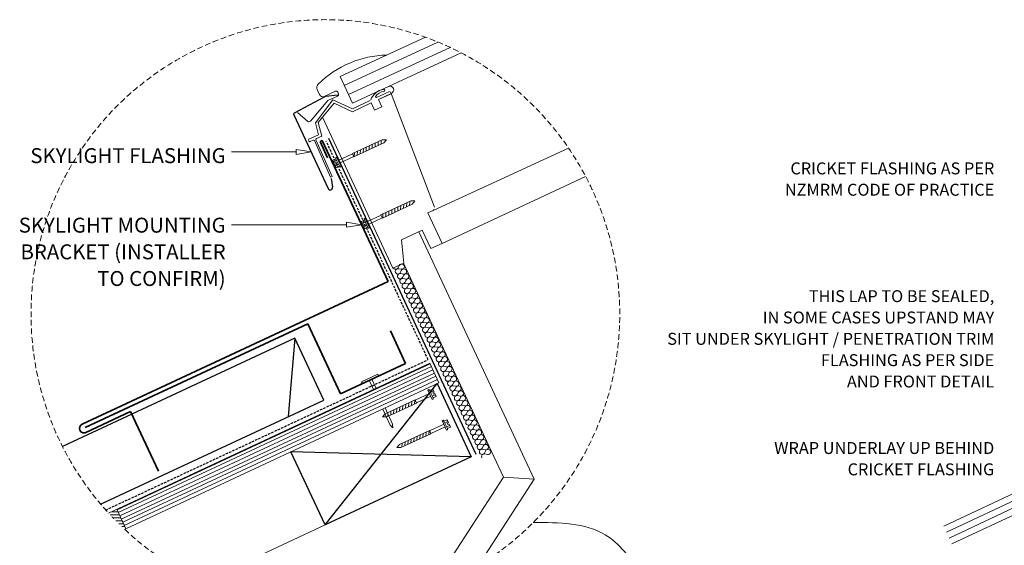
# Model space of a CAD drawing. Units: millimetres. Extents: x 1723 to 3727, y 2190 to 3427.
# Drawn here: x 1723 to 2546, y 2987 to 3427 of the extents above; entities that cross this region are included whole.
import ezdxf

# ---------------------------------------------------------------- set-up
doc = ezdxf.new("R2010")
doc.units = ezdxf.units.MM
doc.linetypes.add('Hidden', pattern=[7.14375, 4.7625, -2.38125])
doc.linetypes.add('IMPORT-DASHED', pattern=[3, 2, -1])
for name, color, linetype, lineweight in [('A-DETL', 90, 'Continuous', 13), ('A-DETL-GENF', 92, 'Continuous', 13), ('A-DETL-HDLN', 90, 'Hidden', 13), ('A-DETL-THIN', 151, 'Continuous', 13), ('G-ANNO-TEXT', 231, 'Continuous', 9), ('RI-EE50R081A', 8, 'Continuous', 13), ('Screws', 7, 'Continuous', 13), ('Text2', 7, 'Continuous', 13)]:
    doc.layers.add(name, color=color, linetype=linetype, lineweight=lineweight)
doc.styles.add('Stylus BT', font='stylu.ttf', dxfattribs={"height": 10})
doc.styles.add('Stylus BT_1', font='stylu.ttf', dxfattribs={"height": 12.5})

# ---------------------------------------------------------------- blocks, each defined once
blk = doc.blocks.new('RI-EE50R081A__ClosedBlank-734722-RI-EE50R081AS')
at = {"layer": 'Text2', "flags": 128}
blk.add_lwpolyline([(-1, -0.167), (-1, 0.167), (0, 0)], close=True, dxfattribs=at)
blk = doc.blocks.new('RI-EE50R081A_small screw-734725-RI-EE50R081AS')
at = {"layer": 'Screws'}
for p, q in [((-161856.36, 99440.41), (-161856.36, 99443.21)), ((-161854.64, 99440.41), (-161854.64, 99443.21)), ((-161851.2, 99440.41), (-161851.2, 99443.21)), ((-161854.2, 99439.29), (-161854.2, 99426.13)), ((-161851.63, 99439.29), (-161851.63, 99426.13)), ((-161851.46, 99424.28), (-161854.38, 99425.82)), ((-161851.46, 99421.52), (-161854.38, 99423.07)), ((-161851.46, 99418.77), (-161854.38, 99420.31)), ((-161851.46, 99416.01), (-161854.38, 99417.55)), ((-161851.46, 99413.25), (-161854.38, 99414.79)), ((-161851.46, 99410.49), (-161854.38, 99412.04)), ((-161851.46, 99407.74), (-161854.38, 99409.28)), ((-161851.46, 99404.98), (-161854.38, 99406.52)), ((-161851.46, 99402.22), (-161854.38, 99403.76)), ((-161851.46, 99399.46), (-161854.38, 99401))]:
    blk.add_line(p, q, dxfattribs=at)
at = {"layer": 'Screws', "flags": 128}
for points in [[(-161849.48, 99443.21), (-161849.48, 99440.41), (-161856.36, 99440.41), (-161857.35, 99440.12), (-161857.35, 99439.29), (-161848.49, 99439.29), (-161848.49, 99440.12), (-161849.48, 99440.41)], [(-161850.34, 99443.45), (-161852.31, 99443.45), (-161852.31, 99442.2), (-161853.53, 99442.2), (-161853.53, 99443.45), (-161855.5, 99443.45)]]:
    blk.add_lwpolyline(points, dxfattribs=at)
blk.add_lwpolyline([(-161851.46, 99426.13), (-161854.38, 99426.13), (-161854.38, 99398.55), (-161852.92, 99395.4), (-161851.46, 99398.55)], close=True, dxfattribs=at)
at = {"layer": 'Screws'}
for centre, radius, start, end in [((-161855.5, 99441.83), 1.63, 58.10921, 121.89079), ((-161852.92, 99437.32), 6.14, 95.67863, 106.2602), ((-161852.92, 99437.32), 6.14, 73.7398, 84.32137), ((-161850.34, 99441.83), 1.63, 58.10921, 121.89079)]:
    blk.add_arc(centre, radius, start, end, dxfattribs=at)
blk = doc.blocks.new('RI_Rigid Substrate - RI_Rigid Substrate-1045512-RI-EE50R081AS')
at = {"layer": 'A-DETL-GENF'}
for p, q in [((289.01, 17.5), (0, 17.5)), ((0, 17.5), (0, 0)), ((289.01, 0), (289.01, 17.5)), ((0, 15), (289.01, 15)), ((0, 12), (289.01, 12)), ((0, 9), (289.01, 9)), ((0, 6), (289.01, 6)), ((0, 3), (289.01, 3)), ((0, 0), (289.01, 0))]:
    blk.add_line(p, q, dxfattribs=at)

msp = doc.modelspace()

# ---------------------------------------------------------------- hatches: boundary and pattern name
at = {"layer": 'A-DETL-GENF'}
h = msp.add_hatch(dxfattribs=at)
h.set_pattern_fill('FP_1', style=0, pattern_type=2)
h.set_pattern_definition([(0, (0, 0), (0, 2.5), [])])
h.paths.add_polyline_path([(1810.36, 3000.22), (1811.37, 3000.69), (1803.98, 3016.55), (2065.9, 3138.69), (2065.69, 3139.14), (1796.89, 3013.8), (1803.98, 3006.41), (1809.88, 3000.69)], flags=0)

# ---------------------------------------------------------------- linework, layer by layer
at = {"layer": 'A-DETL'}
for p, q in [((1990.63, 3378.97), (2061.95, 3411.99)), ((2072.48, 3407.91), (1994.06, 3371.61)), ((2082.57, 3403.47), (1997.55, 3364.12)), ((2091.92, 3398.86), (2000.99, 3356.76)), ((2000.99, 3356.76), (1990.63, 3378.97)), ((2000.99, 3356.76), (1990.63, 3378.97)), ((1971.5, 3368.1), (1973.45, 3363.91)), ((1986.63, 3366.8), (1977.38, 3362.48)), ((1988.5, 3362.78), (1980.22, 3358.92)), ((1988.59, 3366.08), (1989.22, 3364.74)), ((2021.04, 3361.54), (2031.88, 3366.52)), ((2022.85, 3359.86), (2033.41, 3364.79)), ((2033.22, 3364.7), (2022.85, 3359.86)), ((2032.47, 3366.31), (2033.22, 3364.7)), ((2033.41, 3364.79), (2069.56, 3269.68)), ((1980.22, 3358.92), (1965.78, 3341.71)), ((1970.1, 3340.44), (1984.5, 3359.72)), ((1975.97, 3345), (1985.77, 3356.68)), ((1984.5, 3359.72), (2000.9, 3352.07)), ((1985.77, 3356.68), (2000.9, 3349.63)), ((2000.9, 3352.07), (2015.85, 3359.04)), ((2000.9, 3349.63), (2016.58, 3356.94)), ((2019.4, 3350.89), (2016.58, 3356.94)), ((2016.58, 3356.94), (2019.4, 3350.89)), ((2025.67, 3353.81), (2019.4, 3350.89)), ((2019.4, 3350.89), (2025.67, 3353.81)), ((2022.85, 3359.86), (2025.67, 3353.81)), ((2025.67, 3353.81), (2022.85, 3359.86)), ((1963.69, 3341.53), (1954.87, 3348.92)), ((1972.34, 3340.67), (1975.97, 3345)), ((2034.85, 3218.73), (1975.97, 3345)), ((1972.49, 3330.35), (1970.1, 3340.44)), ((1975.43, 3329.27), (1972.34, 3340.67)), ((1964.55, 3326.64), (1972.49, 3330.35)), ((1970.78, 3327.11), (1975.43, 3329.27)), ((1968.08, 3325.85), (1965.48, 3324.63)), ((1982.72, 3294.78), (1969.08, 3325.48)), ((1983.95, 3295.32), (1970.42, 3326.11)), ((1953.68, 3316.13), (1899.66, 3316.13)), ((2181.82, 3319.04), (2068.4, 3266.95)), ((1982.72, 3294.78), (1983.95, 3295.32)), ((2196.02, 3295.48), (2075.9, 3239.5)), ((2068.4, 3266.95), (2064.05, 3264.92)), ((2064.05, 3264.92), (2075.9, 3239.5)), ((2069.3, 3267.72), (2068.4, 3266.95)), ((1996.09, 3255.06), (1899.66, 3255.06)), ((2059.36, 3250.52), (2041.97, 3242.41)), ((2056.38, 3249.13), (2152.9, 3042.23)), ((2066.55, 3235.11), (2059.36, 3250.52)), ((2041.97, 3242.41), (2043.86, 3222.93)), ((2075.92, 3239.47), (2066.55, 3235.11)), ((2043.86, 3222.93), (2034.85, 3218.73)), ((2039.09, 3219.09), (2040.15, 3221.08)), ((2127.25, 3044), (2043.79, 3222.9)), ((2041.67, 3217.81), (2039.47, 3218.28)), ((2040.99, 3215.01), (2042.05, 3217)), ((2043.57, 3213.73), (2041.37, 3214.2)), ((2042.89, 3210.93), (2043.95, 3212.92)), ((2045.48, 3209.66), (2043.27, 3210.12)), ((2044.8, 3206.86), (2045.86, 3208.84)), ((2047.38, 3205.58), (2045.18, 3206.04)), ((2046.7, 3202.78), (2047.76, 3204.76)), ((2049.28, 3201.5), (2047.08, 3201.96)), ((2048.6, 3198.7), (2049.66, 3200.68)), ((2051.18, 3197.42), (2048.98, 3197.88)), ((2050.5, 3194.62), (2051.56, 3196.6)), ((2053.08, 3193.34), (2050.88, 3193.81)), ((2052.4, 3190.54), (2053.46, 3192.53)), ((2054.98, 3189.26), (2052.78, 3189.73)), ((2054.3, 3186.46), (2055.37, 3188.45)), ((2056.89, 3185.19), (2054.68, 3185.65)), ((2056.21, 3182.39), (2057.27, 3184.37)), ((2058.79, 3181.11), (2056.59, 3181.57)), ((2058.11, 3178.31), (2059.17, 3180.29)), ((2060.69, 3177.03), (2058.49, 3177.49)), ((2060.01, 3174.23), (2061.07, 3176.21)), ((2062.59, 3172.95), (2060.39, 3173.41)), ((2061.91, 3170.15), (2062.97, 3172.13)), ((2064.49, 3168.87), (2062.29, 3169.33)), ((2063.81, 3166.07), (2064.87, 3168.06)), ((2066.4, 3164.79), (2064.19, 3165.26)), ((2065.72, 3161.99), (2066.78, 3163.98)), ((2068.3, 3160.72), (2066.1, 3161.18)), ((2067.62, 3157.92), (2068.68, 3159.9)), ((2070.2, 3156.64), (2068, 3157.1)), ((2069.52, 3153.84), (2070.58, 3155.82)), ((2072.1, 3152.56), (2069.9, 3153.02)), ((2071.42, 3149.76), (2072.48, 3151.74)), ((2074, 3148.48), (2071.8, 3148.94)), ((2073.32, 3145.68), (2074.38, 3147.66)), ((2075.9, 3144.4), (2073.7, 3144.86)), ((2076.28, 3143.59), (2075.22, 3141.6)), ((2075.22, 3141.6), (2076.28, 3143.59)), ((2075.6, 3140.79), (2077.81, 3140.32)), ((2077.81, 3140.32), (2075.6, 3140.79)), ((2077.13, 3137.52), (2078.19, 3139.51)), ((2079.71, 3136.24), (2077.51, 3136.71)), ((2079.03, 3133.44), (2080.09, 3135.43)), ((2081.61, 3132.17), (2079.41, 3132.63)), ((2080.93, 3129.37), (2081.99, 3131.35)), ((2022.21, 3129.97), (2008.62, 3123.63)), ((2008.62, 3123.63), (2009.25, 3122.28)), ((2009.25, 3122.28), (2022.84, 3128.61)), ((2017.07, 3125.92), (2015.03, 3124.97)), ((2015.03, 3124.97), (2018.65, 3117.21)), ((2020.69, 3118.16), (2017.07, 3125.92)), ((2022.84, 3128.61), (2022.21, 3129.97)), ((2083.51, 3128.09), (2081.31, 3128.55)), ((2082.83, 3125.29), (2083.89, 3127.27)), ((2085.41, 3124.01), (2083.21, 3124.47)), ((2084.73, 3121.21), (2085.79, 3123.19)), ((2087.32, 3119.93), (2085.11, 3120.39)), ((2086.63, 3117.13), (2087.7, 3119.12)), ((2089.22, 3115.85), (2087.02, 3116.32)), ((2088.54, 3113.05), (2089.6, 3115.04)), ((2091.12, 3111.77), (2088.92, 3112.24)), ((2090.44, 3108.97), (2091.5, 3110.96)), ((2093.02, 3107.7), (2090.82, 3108.16)), ((2092.34, 3104.9), (2093.4, 3106.88)), ((2026.26, 3100.89), (2032.55, 3087.4)), ((2034.59, 3088.35), (2028.29, 3101.84)), ((2094.92, 3103.62), (2092.72, 3104.08)), ((2094.24, 3100.82), (2095.3, 3102.8)), ((2096.82, 3099.54), (2094.62, 3100)), ((2096.14, 3096.74), (2097.2, 3098.72)), ((2098.73, 3095.46), (2096.52, 3095.92)), ((2098.05, 3092.66), (2099.11, 3094.65)), ((2100.63, 3091.38), (2098.43, 3091.85)), ((2099.95, 3088.58), (2101.01, 3090.57)), ((2032.55, 3087.4), (2034.83, 3085.16)), ((2034.83, 3085.16), (2034.59, 3088.35)), ((2102.53, 3087.3), (2100.33, 3087.77)), ((2101.85, 3084.5), (2102.91, 3086.49)), ((2104.43, 3083.23), (2102.23, 3083.69)), ((2103.75, 3080.43), (2104.81, 3082.41)), ((2495.63, 3002.9), (2671.9, 3085.7)), ((2497.91, 2997.99), (2674.18, 3080.79)), ((2106.33, 3079.15), (2104.13, 3079.61)), ((2105.65, 3076.35), (2106.71, 3078.33)), ((2108.23, 3075.07), (2106.03, 3075.53)), ((2107.55, 3072.27), (2108.62, 3074.25)), ((2500.24, 2992.99), (2676.51, 3075.8)), ((2110.14, 3070.99), (2107.93, 3071.45)), ((2109.46, 3068.19), (2110.52, 3070.17)), ((2112.04, 3066.91), (2109.84, 3067.38)), ((2111.36, 3064.11), (2112.42, 3066.1)), ((2502.53, 2988.09), (2678.8, 3070.89)), ((2113.94, 3062.83), (2111.74, 3063.3)), ((2066.77, 2950.5), (2127.25, 3044)), ((2106.03, 2969.77), (2152.9, 3042.23)), ((2152.9, 3042.23), (2127.25, 3044)), ((1978.04, 3003.93), (1875.98, 2956.34))]:
    msp.add_line(p, q, dxfattribs=at)
at = {"layer": 'A-DETL', "lineweight": 25}
for p, q in [((1952.4, 3348.72), (1977.46, 3362.12)), ((1978.71, 3362.51), (1988.48, 3363.71)), ((1951.83, 3346.91), (1980.53, 3285.36)), ((1980.9, 3327.43), (2104.12, 3063.18)), ((1983.01, 3293.82), (1984.3, 3286.55)), ((1952.79, 3160.08), (1758.42, 3069.45)), ((1952.79, 3160.08), (1947.05, 3094.52)), ((1976.88, 3108.42), (1952.79, 3160.08)), ((1978.04, 3003.93), (2071.86, 3122.16)), ((2071.86, 3122.16), (2100.39, 3060.98)), ((1790.21, 3021.38), (1976.88, 3108.42)), ((2100.39, 3060.98), (1949.51, 3065.1)), ((1978.04, 3003.93), (1949.51, 3065.1)), ((2100.39, 3060.98), (1978.04, 3003.93))]:
    msp.add_line(p, q, dxfattribs=at)
at = {"layer": 'A-DETL', "lineweight": 35}
for p, q in [((1975.75, 3325.6), (1973.84, 3324.71)), ((1973.84, 3324.71), (1980.18, 3311.12)), ((2030.81, 3207.53), (1975.75, 3325.6)), ((1774.74, 3088.13), (2030.81, 3207.53)), ((1963.69, 3172.2), (1777.45, 3085.35)), ((1990.95, 3113.74), (1963.69, 3172.2)), ((2032.65, 3166.29), (2045.33, 3139.1)), ((2045.33, 3139.1), (1990.95, 3113.74)), ((1815.29, 3098.76), (1777.91, 3081.33)), ((1838.55, 3048.89), (1815.29, 3098.76))]:
    msp.add_line(p, q, dxfattribs=at)
at = {"layer": 'A-DETL', "linetype": 'IMPORT-DASHED', "lineweight": 25}
for p, q in [((2064.26, 3142.21), (1978.98, 3324.91)), ((1794.51, 3016.42), (2064.26, 3142.21))]:
    msp.add_line(p, q, dxfattribs=at)
at = {"layer": 'A-DETL'}
for centre, radius, start, end in [((2031.56, 3312.59), 84.45, 91.32683, 134.52167), ((1975.24, 3369.85), 4.13, 134.52167, 204.48258), ((2032.32, 3367.9), 3.12, 289.22439, 109.0826), ((1976.13, 3365.16), 2.95, 205, 294.92797), ((1987.25, 3365.46), 1.48, 25, 115), ((1987.88, 3364.12), 1.48, 294.8608, 25), ((2029.15, 3354.81), 13.73, 99.33002, 160.15657), ((2021.04, 3362.28), 0.738, 153.45835, 270), ((2028.67, 3356.29), 10.43, 98.00837, 142.67224), ((2027.07, 3367.48), 0.886, 279.33002, 99.33002), ((1964.64, 3342.65), 1.48, 229.68334, 320.29236), ((1964.86, 3325.96), 0.75, 115, 205), ((1965.16, 3325.31), 0.75, 205, 295), ((1968.4, 3325.17), 0.75, 25, 115), ((1971.1, 3326.43), 0.75, 115, 205), ((2042.14, 3220.01), 2.25, 258.1301, 151.8699), ((2037.11, 3220.15), 2.25, 205, 331.8699), ((2039.01, 3216.07), 2.25, 78.1301, 331.8699), ((2040.91, 3212), 2.25, 78.1301, 331.8699), ((2044.04, 3215.94), 2.25, 258.1301, 151.8699), ((2045.94, 3211.86), 2.25, 258.1301, 151.8699), ((2042.81, 3207.92), 2.25, 78.1301, 331.8699), ((2044.71, 3203.84), 2.25, 78.1301, 331.8699), ((2047.84, 3207.78), 2.25, 258.1301, 151.8699), ((2049.74, 3203.7), 2.25, 258.1301, 151.8699), ((2046.61, 3199.76), 2.25, 78.1301, 331.8699), ((2048.52, 3195.68), 2.25, 78.1301, 331.8699), ((2051.64, 3199.62), 2.25, 258.1301, 151.8699), ((2053.55, 3195.54), 2.25, 258.1301, 151.8699), ((2050.42, 3191.6), 2.25, 78.1301, 331.8699), ((2052.32, 3187.52), 2.25, 78.1301, 331.8699), ((2055.45, 3191.47), 2.25, 258.1301, 151.8699), ((2057.35, 3187.39), 2.25, 258.1301, 151.8699), ((2054.22, 3183.45), 2.25, 78.1301, 331.8699), ((2056.12, 3179.37), 2.25, 78.1301, 331.8699), ((2059.25, 3183.31), 2.25, 258.1301, 151.8699), ((2061.15, 3179.23), 2.25, 258.1301, 151.8699), ((2058.03, 3175.29), 2.25, 78.1301, 331.8699), ((2059.93, 3171.21), 2.25, 78.1301, 331.8699), ((2063.05, 3175.15), 2.25, 258.1301, 151.8699), ((2064.96, 3171.07), 2.25, 258.1301, 151.8699), ((2061.83, 3167.13), 2.25, 78.1301, 331.8699), ((2063.73, 3163.05), 2.25, 78.1301, 331.8699), ((2066.86, 3167), 2.25, 258.1301, 151.8699), ((2068.76, 3162.92), 2.25, 258.1301, 151.8699), ((2065.63, 3158.98), 2.25, 78.1301, 331.8699), ((2067.53, 3154.9), 2.25, 78.1301, 331.8699), ((2070.66, 3158.84), 2.25, 258.1301, 151.8699), ((2072.56, 3154.76), 2.25, 258.1301, 151.8699), ((2069.44, 3150.82), 2.25, 78.1301, 331.8699), ((2071.34, 3146.74), 2.25, 78.1301, 331.8699), ((2074.47, 3150.68), 2.25, 258.1301, 151.8699), ((2076.37, 3146.6), 2.25, 258.1301, 151.8699), ((2073.24, 3142.66), 2.25, 78.1301, 331.8699), ((2073.24, 3142.66), 2.25, 205, 331.8699), ((2075.14, 3138.58), 2.25, 78.1301, 331.8699), ((2075.14, 3138.58), 2.25, 78.1301, 205), ((2078.27, 3142.53), 2.25, 258.1301, 151.8699), ((2078.27, 3142.53), 2.25, 258.1301, 151.8699), ((2080.17, 3138.45), 2.25, 258.1301, 151.8699), ((2077.04, 3134.51), 2.25, 78.1301, 331.8699), ((2078.95, 3130.43), 2.25, 78.1301, 331.8699), ((2082.07, 3134.37), 2.25, 258.1301, 151.8699), ((2083.97, 3130.29), 2.25, 258.1301, 151.8699), ((2080.85, 3126.35), 2.25, 78.1301, 331.8699), ((2082.75, 3122.27), 2.25, 78.1301, 331.8699), ((2085.88, 3126.21), 2.25, 258.1301, 151.8699), ((2087.78, 3122.13), 2.25, 258.1301, 151.8699), ((2084.65, 3118.19), 2.25, 78.1301, 331.8699), ((2086.55, 3114.11), 2.25, 78.1301, 331.8699), ((2089.68, 3118.05), 2.25, 258.1301, 151.8699), ((2091.58, 3113.98), 2.25, 258.1301, 151.8699), ((2088.45, 3110.04), 2.25, 78.1301, 331.8699), ((2090.36, 3105.96), 2.25, 78.1301, 331.8699), ((2093.48, 3109.9), 2.25, 258.1301, 151.8699), ((2095.39, 3105.82), 2.25, 258.1301, 151.8699), ((2092.26, 3101.88), 2.25, 78.1301, 331.8699), ((2094.16, 3097.8), 2.25, 78.1301, 331.8699), ((2097.29, 3101.74), 2.25, 258.1301, 151.8699), ((2099.19, 3097.66), 2.25, 258.1301, 151.8699), ((2096.06, 3093.72), 2.25, 78.1301, 331.8699), ((2097.96, 3089.64), 2.25, 78.1301, 331.8699), ((2101.09, 3093.58), 2.25, 258.1301, 151.8699), ((2102.99, 3089.51), 2.25, 258.1301, 151.8699), ((2099.86, 3085.57), 2.25, 78.1301, 331.8699), ((2101.77, 3081.49), 2.25, 78.1301, 331.8699), ((2104.89, 3085.43), 2.25, 258.1301, 151.8699), ((2106.8, 3081.35), 2.25, 258.1301, 151.8699), ((2103.67, 3077.41), 2.25, 78.1301, 331.8699), ((2105.57, 3073.33), 2.25, 78.1301, 331.8699), ((2108.7, 3077.27), 2.25, 258.1301, 151.8699), ((2110.6, 3073.19), 2.25, 258.1301, 151.8699), ((2107.47, 3069.25), 2.25, 78.1301, 331.8699), ((2109.37, 3065.17), 2.25, 78.1301, 331.8699), ((2112.5, 3069.11), 2.25, 258.1301, 151.8699), ((2114.4, 3065.04), 2.25, 258.1301, 151.8699), ((2111.28, 3061.09), 2.25, 78.1301, 205)]:
    msp.add_arc(centre, radius, start, end, dxfattribs=at)
at = {"layer": 'A-DETL', "lineweight": 25}
for centre, radius, start, end in [((1978.75, 3360.14), 2.36, 91.03107, 123.03107), ((1953.1, 3347.5), 1.4, 120, 205), ((1982.33, 3286.2), 1.99, 205, 10)]:
    msp.add_arc(centre, radius, start, end, dxfattribs=at)
at = {"layer": 'A-DETL', "lineweight": 35}
for start, end in [(115, 205), (205, 295)]:
    msp.add_arc((1776.32, 3084.73), 3.75, start, end, dxfattribs=at)
at = {"layer": 'A-DETL'}
msp.add_open_spline([(2152.15, 3005.9), (2173.85, 3005.92), (2210.4, 3005.95), (2242.64, 2965.14), (2250.57, 2938.76), (2254.49, 2925.7)], degree=3, knots=[0, 0, 0, 0, 61.204499, 103.084703, 144.163475, 144.163475, 144.163475, 144.163475], dxfattribs=at)
at = {"layer": 'A-DETL-HDLN'}
for start, end in [(360, 222.56409), (227.0187, 360), (223.51907, 224.02391)]:
    msp.add_arc((1978.31, 3180.35), 246.28, start, end, dxfattribs=at)
at = {"layer": 'A-DETL-THIN'}
for p, q in [((2065.69, 3139.14), (1796.89, 3013.8)), ((2065.9, 3138.69), (2065.69, 3139.14)), ((1810.36, 3000.22), (1811.37, 3000.69))]:
    msp.add_line(p, q, dxfattribs=at)

# ---------------------------------------------------------------- block references
at = {"layer": 'A-DETL-GENF', "rotation": 24.99999999995008}
msp.add_blockref('RI_Rigid Substrate - RI_Rigid Substrate-1045512-RI-EE50R081AS', (1811.37, 3000.69), dxfattribs=at)
at = {"layer": 'RI-EE50R081A', "color": 7}
for p, rotation in [((23710.18, 192021.12), 114.999999998112), ((23734.07, 191969.87), 114.999999998112), ((-19654.7, -185600.63), 294.999999998112), ((-19642.74, -185626.26), 294.9999999981119)]:
    msp.add_blockref('RI-EE50R081A_small screw-734725-RI-EE50R081AS', p, dxfattribs=dict(at, rotation=rotation))
at = {"layer": 'RI-EE50R081A', "color": 7, "xscale": 12.5, "yscale": 12.5, "zscale": 12.5}
for p in [(1966.46, 3316.06), (2008.59, 3255.07)]:
    msp.add_blockref('RI-EE50R081A__ClosedBlank-734722-RI-EE50R081AS', p, dxfattribs=at)

# ---------------------------------------------------------------- texts
at = {"layer": 'G-ANNO-TEXT', "color": 7, "attachment_point": 3, "line_spacing_factor": 1.070803}
for s, insert, char_height, width, style in [('SKYLIGHT FLASHING', (1894.85, 3319.13), 12.5, 198.6653, 'Stylus BT_1'), ('CRICKET FLASHING AS PER\\PNZMRM CODE OF PRACTICE', (2537.91, 3307.23), 10, 223.1527, 'Stylus BT'), ('SKYLIGHT MOUNTING\\PBRACKET (INSTALLER\\PTO CONFIRM)', (1894.85, 3260.98), 12.5, 209.9646, 'Stylus BT_1'), ('THIS LAP TO BE SEALED,\\PIN SOME CASES UPSTAND MAY\\PSIT UNDER SKYLIGHT / PENETRATION TRIM\\PFLASHING AS PER SIDE\\PAND FRONT DETAIL', (2537.91, 3200.33), 10, 333.3799, 'Stylus BT'), ('WRAP UNDERLAY UP BEHIND\\PCRICKET FLASHING', (2537.91, 3073.3), 10, 225.986, 'Stylus BT')]:
    msp.add_mtext(s, dxfattribs=dict(at, insert=insert, char_height=char_height, width=width, style=style))

doc.saveas('drawing.dxf')
